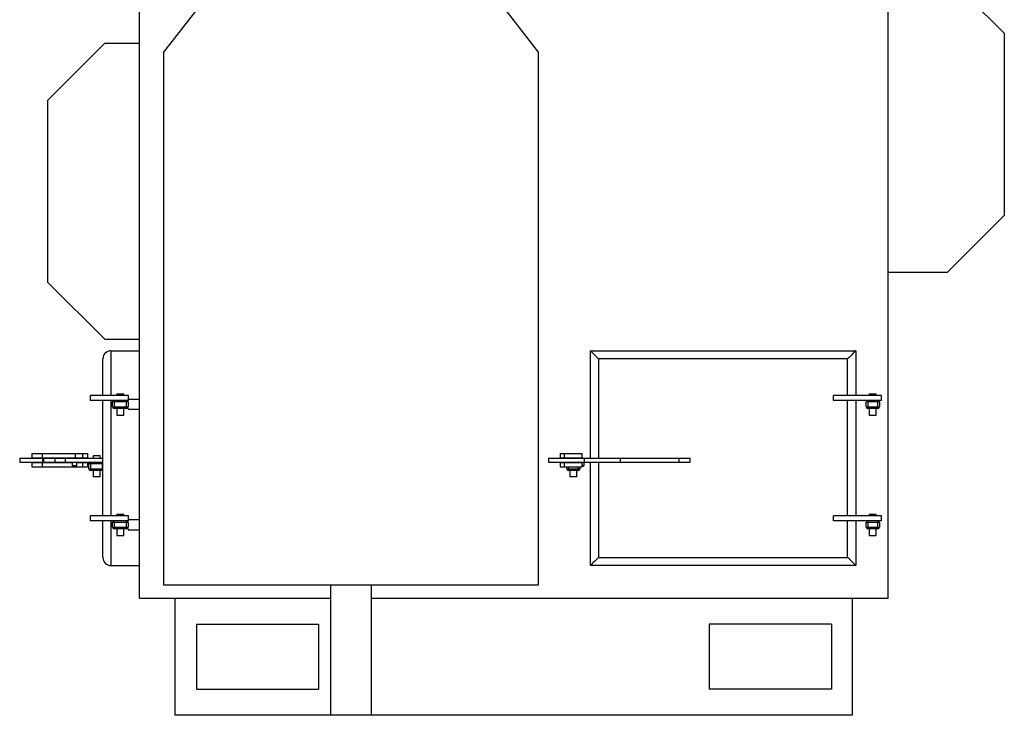
# Model space of a CAD drawing. Units: millimetres. Extents: x 7798 to 77685, y -54630 to 33162.
# Drawn here: x 48383 to 49592, y -635 to 219 of the extents above; entities that cross this region are included whole.
import ezdxf

# ---------------------------------------------------------------- set-up
doc = ezdxf.new("R2010")
doc.units = ezdxf.units.MM

msp = doc.modelspace()

# ---------------------------------------------------------------- linework, layer by layer
for p, q in [((49449.95956, -491.27196), (49449.95956, 1214.39804)), ((48529.95954, -491.27196), (48529.95954, 434.10305)), ((48559.95954, 179.72805), (48629.95954, 269.72805)), ((48949.95955, 269.72805), (49019.95955, 179.72805)), ((49592.45954, 202.72805), (49522.45955, 272.72805)), ((49592.45954, 202.72805), (49592.45954, -21.27196)), ((48487.45952, 190.72805), (48417.45953, 120.72806)), ((48487.45952, 190.72805), (48529.95954, 190.72805)), ((48559.95954, -475.27193), (48559.95954, 179.72805)), ((49019.95955, 179.72805), (49019.95955, -475.27193)), ((48417.45953, -103.27195), (48417.45953, 120.72806)), ((49522.45955, -91.27196), (49592.45954, -21.27196)), ((49522.45955, -91.27196), (49449.95956, -91.27196)), ((48417.45953, -103.27195), (48487.45952, -173.27194)), ((48487.45952, -173.27194), (48529.95954, -173.27194)), ((48494.95958, -187.27194), (48529.95954, -187.27194)), ((48494.95958, -187.27194), (48494.95958, -242.27195)), ((49083.95955, -187.27194), (49409.95954, -187.27194)), ((49083.95955, -319.27197), (49083.95955, -187.27194)), ((49409.95954, -187.27194), (49409.95954, -242.27195)), ((48484.95953, -242.27195), (48484.95953, -197.27196)), ((49399.95955, -197.27196), (49093.95955, -197.27196)), ((49093.95955, -197.27196), (49093.95955, -319.27197)), ((49399.95955, -242.27195), (49399.95955, -197.27196)), ((48502.15958, -240.27197), (48502.15958, -242.27195)), ((48502.15958, -240.27197), (48510.75958, -240.27197)), ((48510.75958, -242.27195), (48510.75958, -240.27197)), ((49426.6303, -240.27197), (49426.6303, -242.27195)), ((49426.6303, -240.27197), (49435.2303, -240.27197)), ((49435.2303, -242.27195), (49435.2303, -240.27197)), ((48469.20954, -242.27195), (48469.20954, -248.27193)), ((48516.45957, -242.27195), (48469.20954, -242.27195)), ((48516.45957, -248.27193), (48469.20954, -248.27193)), ((48484.95953, -390.27195), (48484.95953, -248.27193)), ((48494.95958, -248.27193), (48494.95958, -390.27195)), ((48498.95953, -250.27197), (48496.95955, -250.27197)), ((48496.95955, -256.27195), (48496.95955, -250.27197)), ((48498.95953, -250.27197), (48498.95953, -248.27193)), ((48498.95953, -250.27197), (48498.95953, -256.27195)), ((48513.95957, -250.27197), (48498.95953, -250.27197)), ((48513.95957, -250.27197), (48513.95957, -248.27193)), ((48513.95957, -256.27195), (48513.95957, -250.27197)), ((48515.95955, -250.27197), (48513.95957, -250.27197)), ((48515.95955, -250.27197), (48515.95955, -253.27193)), ((48515.95955, -253.27193), (48515.95955, -256.27195)), ((48516.45957, -248.27193), (48516.45957, -242.27195)), ((48529.95954, -247.27194), (48516.45957, -247.27194)), ((49382.67974, -248.27193), (49382.67974, -242.27195)), ((49441.45955, -242.27195), (49382.67974, -242.27195)), ((49441.45955, -248.27193), (49382.67974, -248.27193)), ((49399.95955, -390.27195), (49399.95955, -248.27193)), ((49409.95954, -248.27193), (49409.95954, -390.27195)), ((49422.93031, -256.27195), (49422.93031, -250.27197)), ((49424.93032, -250.27197), (49422.93031, -250.27197)), ((49424.93032, -250.27197), (49424.93032, -248.27193)), ((49424.93032, -250.27197), (49424.93032, -256.27195)), ((49436.93031, -250.27197), (49424.93032, -250.27197)), ((49436.93031, -250.27197), (49436.93031, -248.27193)), ((49436.93031, -256.27195), (49436.93031, -250.27197)), ((49438.93032, -250.27197), (49436.93031, -250.27197)), ((49438.93032, -250.27197), (49438.93032, -256.27195)), ((49441.45955, -248.27193), (49441.45955, -242.27195)), ((48496.95955, -256.27195), (48498.95953, -256.27195)), ((48498.95953, -256.27195), (48513.95957, -256.27195)), ((48498.95953, -256.27195), (48498.95953, -258.27192)), ((48513.95957, -258.27192), (48498.95953, -258.27192)), ((48502.15958, -258.27192), (48502.15958, -266.27194)), ((48510.75958, -266.27194), (48510.75958, -258.27192)), ((48513.95957, -256.27195), (48513.95957, -258.27192)), ((48513.95957, -256.27195), (48515.95955, -256.27195)), ((48515.95955, -258.27192), (48513.95957, -258.27192)), ((48515.95955, -258.27192), (48515.95955, -259.27197)), ((48515.95955, -259.27197), (48529.95954, -259.27197)), ((49422.93031, -256.27195), (49424.93032, -256.27195)), ((49424.93032, -256.27195), (49424.93032, -258.27192)), ((49424.93032, -256.27195), (49436.93031, -256.27195)), ((49436.93031, -258.27192), (49424.93032, -258.27192)), ((49426.6303, -258.27192), (49426.6303, -266.27194)), ((49435.2303, -266.27194), (49435.2303, -258.27192)), ((49436.93031, -256.27195), (49436.93031, -258.27192)), ((49436.93031, -256.27195), (49438.93032, -256.27195)), ((48502.15958, -266.27194), (48510.75958, -266.27194)), ((49426.6303, -266.27194), (49435.2303, -266.27194)), ((48397.88352, -313.77195), (48397.88352, -318.77195)), ((48397.88352, -313.77195), (48410.22406, -313.77195)), ((48410.22406, -313.77195), (48410.22406, -318.77195)), ((48410.22406, -313.77195), (48450.91848, -313.77195)), ((48450.91848, -313.77195), (48450.91848, -318.77195)), ((48450.91848, -313.77195), (48460.57789, -313.77195)), ((48460.57789, -318.77195), (48460.57789, -313.77195)), ((48460.57789, -313.77195), (48466.18919, -313.77195)), ((48466.18919, -313.77195), (48466.18919, -318.77195)), ((49046.68685, -313.77195), (49046.68685, -318.77195)), ((49046.68685, -313.77195), (49046.81729, -313.77195)), ((49046.81729, -313.77195), (49046.81729, -318.77195)), ((49046.81729, -313.77195), (49051.81394, -313.77195)), ((49051.81394, -313.77195), (49051.81394, -318.77195)), ((49051.81394, -313.77195), (49073.73194, -313.77195)), ((49073.73194, -318.77195), (49073.73194, -313.77195)), ((48382.80372, -319.27197), (48382.80372, -324.27197)), ((48382.80474, -319.27197), (48410.80265, -319.27197)), ((48382.80474, -324.27197), (48410.80265, -324.27197)), ((48397.88352, -318.77195), (48410.22406, -318.77195)), ((48397.88352, -324.77193), (48397.88352, -329.77193)), ((48397.88352, -324.77193), (48410.22406, -324.77193)), ((48403.8835, -318.77195), (48403.8835, -319.27197)), ((48403.8835, -324.27197), (48403.8835, -324.77193)), ((48410.22406, -318.77195), (48450.91848, -318.77195)), ((48410.22406, -324.77193), (48410.22406, -329.77193)), ((48410.22406, -324.77193), (48447.09222, -324.77193)), ((48410.80265, -319.27197), (48410.80265, -324.27197)), ((48410.80265, -319.27197), (48411.89693, -319.27197)), ((48410.80265, -324.27197), (48411.89693, -324.27197)), ((48411.89693, -319.27197), (48411.89693, -324.27197)), ((48411.89693, -319.27197), (48426.12664, -319.27197)), ((48411.89693, -324.27197), (48426.12664, -324.27197)), ((48413.88355, -319.27197), (48413.88355, -318.77195)), ((48413.88355, -324.77193), (48413.88355, -324.27197)), ((48426.12664, -319.27197), (48426.12664, -324.27197)), ((48426.12664, -319.27197), (48438.57793, -319.27197)), ((48426.12664, -324.27197), (48438.57793, -324.27197)), ((48438.57793, -319.27197), (48438.57793, -324.27197)), ((48438.57793, -319.27197), (48484.95953, -319.27197)), ((48438.57793, -324.27197), (48484.95953, -324.27197)), ((48444.57792, -318.77195), (48444.57792, -319.27197)), ((48444.57792, -324.27197), (48444.57792, -324.77193)), ((48447.09222, -324.27197), (48447.09222, -328.27197)), ((48450.91848, -318.77195), (48460.57789, -318.77195)), ((48453.0922, -328.27197), (48453.0922, -324.27197)), ((48453.0922, -324.77193), (48460.57789, -324.77193)), ((48454.57791, -319.27197), (48454.57791, -318.77195)), ((48454.57791, -324.77193), (48454.57791, -324.27197)), ((48460.57789, -318.77195), (48466.18919, -318.77195)), ((48460.57789, -329.77193), (48460.57789, -324.77193)), ((48460.57789, -324.77193), (48466.18919, -324.77193)), ((48466.18919, -324.77193), (48466.18919, -329.77193)), ((48469.7216, -326.27194), (48467.72163, -326.27194)), ((48467.72163, -332.27192), (48467.72163, -326.27194)), ((48469.7216, -326.27194), (48469.7216, -324.27197)), ((48484.72159, -326.27194), (48469.7216, -326.27194)), ((48469.7216, -326.27194), (48469.7216, -332.27192)), ((48472.92159, -316.27195), (48472.92159, -319.27197)), ((48481.52159, -316.27195), (48472.92159, -316.27195)), ((48481.52159, -319.27197), (48481.52159, -316.27195)), ((48484.72159, -326.27194), (48484.72159, -324.27197)), ((48484.95953, -324.28615), (48484.72159, -324.27197)), ((48484.72159, -332.27192), (48484.72159, -326.27194)), ((48484.95953, -326.27194), (48484.72159, -326.27194)), ((49032.66769, -319.27197), (49032.66769, -324.27197)), ((49032.66769, -319.27197), (49076.48029, -319.27197)), ((49032.66769, -324.27197), (49076.48029, -324.27197)), ((49046.68685, -318.77195), (49046.81729, -318.77195)), ((49046.68685, -324.77193), (49046.68685, -329.77193)), ((49046.68685, -324.77193), (49046.81729, -324.77193)), ((49046.81729, -318.77195), (49051.81394, -318.77195)), ((49046.81729, -324.77193), (49046.81729, -329.77193)), ((49046.81729, -324.77193), (49051.81394, -324.77193)), ((49051.81394, -318.77195), (49073.73194, -318.77195)), ((49051.81394, -324.77193), (49051.81394, -329.77193)), ((49051.81394, -324.77193), (49073.73194, -324.77193)), ((49052.7353, -318.77195), (49052.7353, -319.27197)), ((49052.7353, -324.27197), (49052.7353, -324.77193)), ((49057.73194, -318.77195), (49057.73194, -319.27197)), ((49057.73194, -324.27197), (49057.73194, -324.77193)), ((49067.73195, -319.27197), (49067.73195, -318.77195)), ((49067.73195, -324.77193), (49067.73195, -324.27197)), ((49069.02985, -324.77193), (49069.02985, -324.27197)), ((49070.16855, -324.27197), (49070.16855, -324.77193)), ((49073.73194, -329.77193), (49073.73194, -324.77193)), ((49076.16855, -328.27197), (49076.16855, -324.27197)), ((49076.48029, -319.27197), (49076.48029, -324.27197)), ((49076.48029, -319.27197), (49120.42978, -319.27197)), ((49076.48029, -324.27197), (49120.42978, -324.27197)), ((49083.95955, -451.27194), (49083.95955, -324.27197)), ((49093.95955, -324.27197), (49093.95955, -441.27195)), ((49120.42978, -319.27197), (49120.42978, -324.27197)), ((49120.42978, -319.27197), (49192.42446, -319.27197)), ((49120.42978, -324.27197), (49192.42446, -324.27197)), ((49192.42446, -319.27197), (49192.42446, -324.27197)), ((49192.42446, -319.27197), (49206.59467, -319.27197)), ((49192.42446, -324.27197), (49206.59467, -324.27197)), ((49206.59467, -324.27197), (49206.59467, -319.27197)), ((48397.88352, -329.77193), (48410.22406, -329.77193)), ((48410.22406, -329.77193), (48450.91848, -329.77193)), ((48447.09222, -328.27197), (48448.09221, -329.27196)), ((48447.09222, -328.27197), (48453.0922, -328.27197)), ((48452.09221, -329.27196), (48448.09221, -329.27196)), ((48450.91848, -329.27196), (48450.91848, -329.77193)), ((48450.91848, -329.77193), (48460.57789, -329.77193)), ((48452.09221, -329.27196), (48453.0922, -328.27197)), ((48460.57789, -329.77193), (48466.18919, -329.77193)), ((48467.72163, -332.27192), (48469.7216, -332.27192)), ((48469.7216, -332.27192), (48469.7216, -334.27196)), ((48469.7216, -332.27192), (48484.72159, -332.27192)), ((48484.72159, -334.27196), (48469.7216, -334.27196)), ((48472.92159, -334.27196), (48472.92159, -342.27197)), ((48481.52159, -342.27197), (48481.52159, -334.27196)), ((48484.72159, -332.27192), (48484.72159, -334.27196)), ((48484.72159, -332.27192), (48484.95953, -332.27192)), ((48484.95953, -334.25777), (48484.72159, -334.27196)), ((48484.95953, -334.27196), (48484.72159, -334.27196)), ((49046.68685, -329.77193), (49046.81729, -329.77193)), ((49046.81729, -329.77193), (49051.81394, -329.77193)), ((49051.81394, -329.77193), (49073.73194, -329.77193)), ((49055.02985, -332.27192), (49055.02985, -329.77193)), ((49055.02985, -332.27192), (49057.02985, -332.27192)), ((49057.02985, -329.77193), (49057.02985, -332.27192)), ((49057.02985, -332.27192), (49057.02985, -334.27196)), ((49057.02985, -332.27192), (49069.02985, -332.27192)), ((49069.02985, -334.27196), (49057.02985, -334.27196)), ((49058.72985, -334.27196), (49058.72985, -342.27197)), ((49067.32985, -342.27197), (49067.32985, -334.27196)), ((49069.02985, -332.27192), (49069.02985, -329.77193)), ((49069.02985, -332.27192), (49071.02985, -332.27192)), ((49069.02985, -332.27192), (49069.02985, -334.27196)), ((49071.02985, -329.77193), (49071.02985, -332.27192)), ((49073.73194, -328.27197), (49076.16855, -328.27197)), ((49075.16855, -329.27196), (49073.73194, -329.27196)), ((49075.16855, -329.27196), (49076.16855, -328.27197)), ((48481.52159, -342.27197), (48472.92159, -342.27197)), ((49067.32985, -342.27197), (49058.72985, -342.27197)), ((48469.20954, -390.27195), (48469.20954, -396.27193)), ((48516.45957, -390.27195), (48469.20954, -390.27195)), ((48516.45957, -396.27193), (48469.20954, -396.27193)), ((48484.95953, -441.27195), (48484.95953, -396.27193)), ((48494.95958, -396.27193), (48494.95958, -451.27194)), ((48496.95955, -404.27195), (48496.95955, -398.27197)), ((48498.95953, -398.27197), (48496.95955, -398.27197)), ((48498.95953, -398.27197), (48498.95953, -396.27193)), ((48498.95953, -398.27197), (48498.95953, -404.27195)), ((48513.95957, -398.27197), (48498.95953, -398.27197)), ((48502.15958, -388.27198), (48502.15958, -390.27195)), ((48502.15958, -388.27198), (48510.75958, -388.27198)), ((48510.75958, -390.27195), (48510.75958, -388.27198)), ((48513.95957, -398.27197), (48513.95957, -396.27193)), ((48515.95955, -398.27197), (48513.95957, -398.27197)), ((48513.95957, -404.27195), (48513.95957, -398.27197)), ((48515.95955, -398.27197), (48515.95955, -401.27193)), ((48516.45957, -396.27193), (48516.45957, -390.27195)), ((48529.95954, -395.27195), (48516.45957, -395.27195)), ((49382.67974, -396.27193), (49382.67974, -390.27195)), ((49441.45955, -390.27195), (49382.67974, -390.27195)), ((49441.45955, -396.27193), (49382.67974, -396.27193)), ((49399.95955, -441.27195), (49399.95955, -396.27193)), ((49409.95954, -396.27193), (49409.95954, -451.27194)), ((49424.93032, -398.27197), (49422.93031, -398.27197)), ((49422.93031, -404.27195), (49422.93031, -398.27197)), ((49424.93032, -398.27197), (49424.93032, -396.27193)), ((49436.93031, -398.27197), (49424.93032, -398.27197)), ((49424.93032, -398.27197), (49424.93032, -404.27195)), ((49426.6303, -388.27198), (49426.6303, -390.27195)), ((49426.6303, -388.27198), (49435.2303, -388.27198)), ((49435.2303, -390.27195), (49435.2303, -388.27198)), ((49436.93031, -398.27197), (49436.93031, -396.27193)), ((49436.93031, -404.27195), (49436.93031, -398.27197)), ((49438.93032, -398.27197), (49436.93031, -398.27197)), ((49438.93032, -398.27197), (49438.93032, -404.27195)), ((49441.45955, -396.27193), (49441.45955, -390.27195)), ((48496.95955, -404.27195), (48498.95953, -404.27195)), ((48498.95953, -404.27195), (48513.95957, -404.27195)), ((48498.95953, -404.27195), (48498.95953, -406.27192)), ((48513.95957, -406.27192), (48498.95953, -406.27192)), ((48502.15958, -406.27192), (48502.15958, -414.27194)), ((48510.75958, -414.27194), (48510.75958, -406.27192)), ((48513.95957, -404.27195), (48513.95957, -406.27192)), ((48513.95957, -404.27195), (48515.95955, -404.27195)), ((48515.95955, -406.27192), (48513.95957, -406.27192)), ((48515.95955, -401.27193), (48515.95955, -404.27195)), ((48515.95955, -406.27192), (48515.95955, -407.27197)), ((48515.95955, -407.27197), (48529.95954, -407.27197)), ((49422.93031, -404.27195), (49424.93032, -404.27195)), ((49424.93032, -404.27195), (49424.93032, -406.27192)), ((49424.93032, -404.27195), (49436.93031, -404.27195)), ((49436.93031, -406.27192), (49424.93032, -406.27192)), ((49426.6303, -406.27192), (49426.6303, -414.27194)), ((49435.2303, -414.27194), (49435.2303, -406.27192)), ((49436.93031, -404.27195), (49438.93032, -404.27195)), ((49436.93031, -404.27195), (49436.93031, -406.27192)), ((48502.15958, -414.27194), (48510.75958, -414.27194)), ((49426.6303, -414.27194), (49435.2303, -414.27194)), ((49093.95955, -441.27195), (49399.95955, -441.27195)), ((48494.95958, -451.27194), (48529.95954, -451.27194)), ((49409.95954, -451.27194), (49083.95955, -451.27194)), ((49019.95955, -475.27193), (48559.95954, -475.27193)), ((48764.95956, -635.27196), (48764.95956, -475.27193)), ((48814.95955, -635.27196), (48814.95955, -475.27193)), ((48529.95954, -491.27196), (48764.95956, -491.27196)), ((48573.95954, -635.27196), (48573.95954, -491.27196)), ((48814.95955, -491.27196), (49449.95956, -491.27196)), ((49405.95956, -635.27196), (49405.95956, -491.27196)), ((48599.95957, -523.27197), (48749.95954, -523.27197)), ((48599.95957, -523.27197), (48599.95957, -603.27195)), ((48749.95954, -523.27197), (48749.95954, -603.27195)), ((49229.95955, -523.27197), (49229.95955, -603.27195)), ((49379.95954, -523.27197), (49229.95955, -523.27197)), ((49379.95954, -523.27197), (49379.95954, -603.27195)), ((48599.95957, -603.27195), (48749.95954, -603.27195)), ((49379.95954, -603.27195), (49229.95955, -603.27195)), ((48764.95956, -635.27196), (48573.95954, -635.27196)), ((48814.95955, -635.27196), (48764.95956, -635.27196)), ((49405.95956, -635.27196), (48814.95955, -635.27196))]:
    msp.add_line(p, q)
at = {"flags": 128}
for points in [[(49093.95955, -197.27196), (49092.22307, -195.53547), (49090.53935, -193.85176), (49088.95955, -192.27194), (49087.53168, -190.84408), (49086.29911, -189.61151), (49085.2993, -188.61171), (49084.56262, -187.87502), (49084.11147, -187.42387), (49083.95955, -187.27194)], [(49409.95954, -187.27194), (49409.80764, -187.42387), (49409.35649, -187.87502), (49408.61981, -188.61171), (49407.62, -189.61151), (49406.38743, -190.84408), (49404.95954, -192.27194), (49403.37975, -193.85176), (49401.69604, -195.53547), (49399.95955, -197.27196)], [(49093.95955, -441.27195), (49092.22307, -443.00841), (49090.53935, -444.69212), (49088.95955, -446.27195), (49087.53168, -447.69983), (49086.29911, -448.9324), (49085.2993, -449.93221), (49084.56262, -450.66886), (49084.11147, -451.12001), (49083.95955, -451.27194)], [(49409.95954, -451.27194), (49409.80764, -451.12001), (49409.35649, -450.66886), (49408.61981, -449.93221), (49407.62, -448.9324), (49406.38743, -447.69983), (49404.95954, -446.27195), (49403.37975, -444.69212), (49401.69604, -443.00841), (49399.95955, -441.27195)]]:
    msp.add_lwpolyline(points, dxfattribs=at)
for centre, radius, start, end in [((48494.95955, -197.27195), 10, 90, 180), ((48498.95955, -250.27195), 2, 90, 180), ((48513.95955, -250.27195), 2, 0, 90), ((49424.9303, -250.27195), 2, 90, 180), ((49436.9303, -250.27195), 2, 0, 90), ((48498.95955, -256.27195), 2, 180, 270), ((48513.95955, -256.27195), 2, 270, 0), ((49424.9303, -256.27195), 2, 180, 270), ((49436.9303, -256.27195), 2, 270, 0), ((48469.7216, -326.27195), 2, 90, 180), ((49069.02985, -326.27195), 2, 55.29528158, 90), ((48469.7216, -332.27195), 2, 180, 270), ((49057.02985, -332.27195), 2, 180, 270), ((49069.02985, -332.27195), 2, 270, 0), ((48498.95955, -398.27195), 2, 90, 180), ((48513.95955, -398.27195), 2, 0, 90), ((49424.9303, -398.27195), 2, 90, 180), ((49436.9303, -398.27195), 2, 0, 90), ((48498.95955, -404.27195), 2, 180, 270), ((48513.95955, -404.27195), 2, 270, 0), ((49424.9303, -404.27195), 2, 180, 270), ((49436.9303, -404.27195), 2, 270, 0), ((48494.95955, -441.27195), 10, 180, 270)]:
    msp.add_arc(centre, radius, start, end)

doc.saveas('drawing.dxf')
